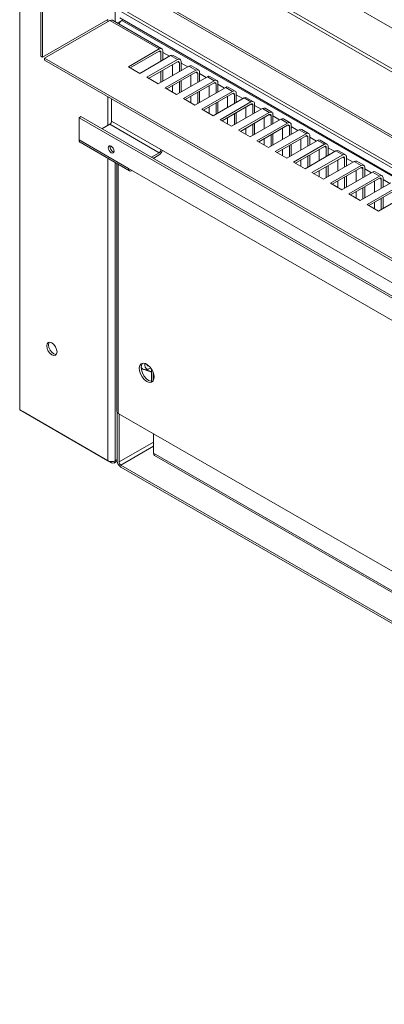
# Model space of a CAD drawing. Units: millimetres. Extents: x 6 to 425, y 6 to 273.
# Drawn here: x 301 to 320, y 117 to 168 of the extents above; entities that cross this region are included whole.
import ezdxf

# ---------------------------------------------------------------- set-up
doc = ezdxf.new("R2010")
doc.units = ezdxf.units.MM

msp = doc.modelspace()

# ---------------------------------------------------------------- linework, layer by layer
at = {"color": 7, "linetype": 'Continuous', "lineweight": 15}
for p, q in [((302.262, 165.99), (302.262, 219.202)), ((302.356, 165.936), (302.356, 219.147)), ((323.614, 163.425), (311.093, 170.654)), ((321.139, 161.412), (307.846, 169.086)), ((301.178, 147.808), (301.178, 168.657)), ((321.067, 161.342), (307.774, 169.016)), ((320.348, 160.217), (306.373, 168.285)), ((320.394, 160.347), (306.419, 168.414)), ((305.703, 167.868), (302.356, 165.936)), ((302.457, 165.885), (305.804, 167.817)), ((308.338, 166.355), (305.804, 167.817)), ((308.471, 166.368), (305.937, 167.831)), ((306.425, 167.822), (306.24, 167.715)), ((306.316, 167.95), (320.34, 159.854)), ((306.429, 167.824), (306.481, 167.855)), ((308.338, 166.355), (306.759, 165.443)), ((308.338, 166.246), (306.853, 165.389)), ((307.348, 165.103), (308.927, 166.014)), ((308.432, 165.729), (308.432, 166.191)), ((308.526, 165.783), (308.526, 166.246)), ((309.281, 165.81), (308.927, 166.014)), ((309.414, 165.824), (309.06, 166.028)), ((302.356, 165.936), (302.262, 165.99)), ((350.54, 138.127), (302.457, 165.885)), ((302.457, 165.885), (302.457, 165.776)), ((350.54, 138.018), (302.457, 165.776)), ((309.281, 165.81), (307.701, 164.899)), ((309.281, 165.702), (307.796, 164.844)), ((309.021, 165.552), (309.021, 164.98)), ((309.375, 165.184), (309.375, 165.647)), ((309.469, 165.239), (309.469, 165.702)), ((306.759, 165.443), (307.348, 165.103)), ((308.291, 164.559), (309.87, 165.47)), ((308.432, 164.64), (308.432, 165.212)), ((308.526, 164.695), (308.526, 165.266)), ((310.223, 165.266), (308.644, 164.354)), ((310.223, 165.157), (308.738, 164.3)), ((310.223, 165.266), (309.87, 165.47)), ((309.964, 165.008), (309.964, 164.436)), ((310.357, 165.279), (310.003, 165.483)), ((310.318, 164.64), (310.318, 165.103)), ((310.412, 164.695), (310.412, 165.157)), ((307.701, 164.899), (308.291, 164.559)), ((309.233, 164.014), (310.813, 164.926)), ((309.375, 164.096), (309.375, 164.667)), ((309.469, 164.15), (309.469, 164.722)), ((311.166, 164.722), (309.587, 163.81)), ((311.166, 164.613), (309.681, 163.756)), ((311.166, 164.722), (310.813, 164.926)), ((311.299, 164.735), (310.946, 164.939)), ((311.26, 164.096), (311.26, 164.559)), ((311.355, 164.15), (311.355, 164.613)), ((308.644, 164.354), (309.233, 164.014)), ((309.021, 164.463), (309.021, 164.137)), ((310.176, 163.47), (311.755, 164.382)), ((310.318, 163.552), (310.318, 164.123)), ((310.412, 163.606), (310.412, 164.178)), ((312.109, 164.178), (310.53, 163.266)), ((312.109, 164.069), (310.624, 163.211)), ((310.907, 164.463), (310.907, 163.892)), ((312.109, 164.178), (311.755, 164.382)), ((312.242, 164.191), (311.889, 164.395)), ((312.203, 163.552), (312.203, 164.014)), ((312.298, 163.606), (312.298, 164.069)), ((305.898, 163.79), (305.898, 162.646)), ((309.587, 163.81), (310.176, 163.47)), ((309.964, 163.919), (309.964, 163.592)), ((311.119, 162.926), (312.698, 163.837)), ((311.26, 163.007), (311.26, 163.579)), ((311.355, 163.062), (311.355, 163.633)), ((313.052, 163.633), (311.473, 162.722)), ((313.052, 163.524), (311.567, 162.667)), ((311.85, 163.919), (311.85, 163.348)), ((313.052, 163.633), (312.698, 163.837)), ((313.185, 163.647), (312.832, 163.851)), ((313.146, 163.007), (313.146, 163.47)), ((313.24, 163.062), (313.24, 163.524)), ((310.53, 163.266), (311.119, 162.926)), ((310.907, 163.375), (310.907, 163.048)), ((312.062, 162.381), (313.641, 163.293)), ((312.203, 162.463), (312.203, 163.035)), ((312.298, 162.518), (312.298, 163.089)), ((313.995, 163.089), (312.415, 162.177)), ((313.995, 162.98), (312.51, 162.123)), ((312.792, 163.375), (312.792, 162.803)), ((313.995, 163.089), (313.641, 163.293)), ((314.128, 163.102), (313.774, 163.306)), ((314.183, 162.518), (314.183, 162.98)), ((304.225, 162.823), (304.319, 162.877)), ((304.225, 162.823), (352.308, 135.065)), ((304.225, 161.68), (304.225, 162.823)), ((304.319, 162.877), (352.402, 135.12)), ((305.804, 162.483), (305.403, 162.251)), ((305.804, 162.483), (308.338, 161.02)), ((305.898, 162.646), (308.432, 161.183)), ((311.473, 162.722), (312.062, 162.381)), ((311.85, 162.83), (311.85, 162.504)), ((313.005, 161.837), (314.584, 162.749)), ((313.146, 161.919), (313.146, 162.49)), ((313.24, 161.973), (313.24, 162.545)), ((314.937, 162.545), (313.358, 161.633)), ((313.735, 162.83), (313.735, 162.259)), ((314.089, 162.463), (314.089, 162.926)), ((314.937, 162.545), (314.584, 162.749)), ((315.071, 162.558), (314.717, 162.762)), ((312.415, 162.177), (313.005, 161.837)), ((312.792, 162.286), (312.792, 161.96)), ((314.937, 162.436), (313.452, 161.579)), ((313.947, 161.293), (315.527, 162.205)), ((314.089, 161.375), (314.089, 161.946)), ((314.183, 161.429), (314.183, 162)), ((315.88, 162), (314.301, 161.089)), ((314.678, 162.286), (314.678, 161.715)), ((315.032, 161.919), (315.032, 162.381)), ((315.126, 161.973), (315.126, 162.436)), ((315.88, 162), (315.527, 162.205)), ((316.014, 162.014), (315.66, 162.218)), ((306.759, 160.217), (304.225, 161.68)), ((304.28, 161.558), (306.814, 160.095)), ((313.358, 161.633), (313.947, 161.293)), ((313.735, 161.742), (313.735, 161.415)), ((315.88, 161.892), (314.395, 161.034)), ((314.89, 160.749), (316.469, 161.66)), ((315.126, 160.885), (315.126, 161.456)), ((316.823, 161.456), (315.244, 160.545)), ((315.621, 161.742), (315.621, 161.17)), ((315.974, 161.375), (315.974, 161.837)), ((316.069, 161.429), (316.069, 161.892)), ((316.823, 161.456), (316.469, 161.66)), ((316.956, 161.469), (316.603, 161.674)), ((307.937, 160.789), (308.338, 161.02)), ((308.432, 161.183), (326.994, 150.468)), ((314.301, 161.089), (314.89, 160.749)), ((314.678, 161.198), (314.678, 160.871)), ((315.032, 160.83), (315.032, 161.402)), ((316.823, 161.347), (315.338, 160.49)), ((315.833, 160.204), (317.412, 161.116)), ((316.564, 161.198), (316.564, 160.626)), ((316.917, 160.83), (316.917, 161.293)), ((317.012, 160.885), (317.012, 161.347)), ((317.766, 160.912), (317.412, 161.116)), ((317.899, 160.925), (317.546, 161.129)), ((306.162, 160.471), (306.162, 147.737)), ((308.032, 160.734), (308.338, 160.911)), ((315.244, 160.545), (315.833, 160.204)), ((315.621, 160.653), (315.621, 160.327)), ((315.974, 160.286), (315.974, 160.858)), ((316.069, 160.34), (316.069, 160.912)), ((317.766, 160.912), (316.187, 160)), ((317.766, 160.803), (316.281, 159.946)), ((316.776, 159.66), (318.355, 160.572)), ((317.507, 160.653), (317.507, 160.082)), ((317.86, 160.286), (317.86, 160.749)), ((317.954, 160.34), (317.954, 160.803)), ((318.709, 160.368), (318.355, 160.572)), ((318.842, 160.381), (318.488, 160.585)), ((325.32, 149.502), (306.759, 160.217)), ((306.947, 160.108), (306.947, 160.108)), ((316.187, 160), (316.776, 159.66)), ((316.564, 160.109), (316.564, 159.783)), ((316.917, 159.742), (316.917, 160.313)), ((317.012, 159.796), (317.012, 160.368)), ((318.709, 160.368), (317.129, 159.456)), ((318.709, 160.259), (317.224, 159.402)), ((317.719, 159.116), (319.298, 160.028)), ((318.449, 160.109), (318.449, 159.538)), ((318.803, 159.742), (318.803, 160.204)), ((318.897, 159.796), (318.897, 160.259)), ((319.651, 159.823), (319.298, 160.028)), ((319.785, 159.837), (319.431, 160.041)), ((317.129, 159.456), (317.719, 159.116)), ((317.507, 159.565), (317.507, 159.238)), ((317.86, 159.197), (317.86, 159.769)), ((317.954, 159.252), (317.954, 159.823)), ((319.651, 159.823), (318.072, 158.912)), ((319.651, 159.715), (318.167, 158.857)), ((318.661, 158.572), (320.241, 159.483)), ((319.392, 159.565), (319.392, 158.993)), ((319.746, 159.197), (319.746, 159.66)), ((319.84, 159.252), (319.84, 159.715)), ((318.072, 158.912), (318.661, 158.572)), ((318.449, 159.021), (318.449, 158.694)), ((318.803, 158.653), (318.803, 159.225)), ((318.897, 158.708), (318.897, 159.279)), ((320.594, 159.279), (319.015, 158.367)), ((320.594, 159.17), (319.109, 158.313)), ((319.604, 158.027), (321.183, 158.939)), ((319.392, 158.476), (319.392, 158.15)), ((319.746, 158.109), (319.746, 158.68)), ((319.84, 158.163), (319.84, 158.735)), ((319.015, 158.367), (319.604, 158.027)), ((307.414, 149.95), (307.509, 149.895)), ((307.595, 150.112), (307.603, 150.195)), ((307.947, 149.744), (307.622, 149.871)), ((307.947, 149.761), (307.655, 149.875)), ((307.659, 149.876), (307.8, 149.906)), ((307.947, 149.909), (307.947, 149.272)), ((305.703, 145.195), (301.178, 147.808)), ((301.366, 147.699), (305.892, 145.087)), ((301.366, 147.699), (301.366, 147.699)), ((306.186, 147.673), (306.186, 145.189)), ((353.828, 120.156), (306.24, 147.628)), ((306.281, 147.605), (306.281, 145.134)), ((308.048, 145.583), (308.048, 146.584)), ((308.048, 145.583), (349.296, 121.771)), ((308.104, 145.461), (349.352, 121.649)), ((306.025, 145.073), (306.187, 145.167)), ((306.375, 144.971), (354.199, 117.363)), ((306.375, 144.862), (354.199, 117.254))]:
    msp.add_line(p, q, dxfattribs=at)
at = {"color": 8, "linetype": 'Continuous', "lineweight": 15}
for p, q in [((306.08, 167.748), (306.08, 216.956)), ((322.429, 166.198), (313.117, 171.573)), ((310.725, 170.697), (323.614, 163.256)), ((305.703, 167.759), (305.703, 167.868)), ((306.429, 167.824), (350.675, 142.281)), ((308.338, 166.246), (308.432, 166.191)), ((308.526, 166.178), (308.868, 165.98)), ((309.281, 165.702), (309.375, 165.647)), ((309.469, 165.633), (309.811, 165.436)), ((310.223, 165.157), (310.318, 165.103)), ((310.412, 165.089), (310.754, 164.892)), ((311.166, 164.613), (311.26, 164.559)), ((311.355, 164.545), (311.696, 164.348)), ((312.109, 164.069), (312.203, 164.014)), ((312.298, 164.001), (312.639, 163.803)), ((305.703, 162.425), (305.703, 163.902)), ((313.052, 163.524), (313.146, 163.47)), ((313.24, 163.456), (313.582, 163.259)), ((313.995, 162.98), (314.089, 162.926)), ((314.183, 162.912), (314.525, 162.715)), ((314.937, 162.436), (315.032, 162.381)), ((315.126, 162.368), (315.468, 162.171)), ((315.88, 161.892), (315.974, 161.837)), ((316.069, 161.824), (316.41, 161.626)), ((316.823, 161.347), (316.917, 161.293)), ((317.012, 161.279), (317.353, 161.082)), ((305.703, 145.195), (305.703, 160.736)), ((306.08, 145.195), (306.08, 160.518)), ((306.24, 147.628), (306.24, 160.426)), ((317.766, 160.803), (317.86, 160.749)), ((317.954, 160.735), (318.296, 160.538)), ((318.709, 160.259), (318.803, 160.204)), ((318.897, 160.191), (319.239, 159.993)), ((319.651, 159.715), (319.746, 159.66)), ((319.84, 159.646), (320.182, 159.449)), ((308.025, 149.761), (308.025, 149.287)), ((306.281, 145.134), (308.048, 146.155)), ((306.375, 144.971), (308.048, 145.937)), ((306.186, 145.257), (306.08, 145.195))]:
    msp.add_line(p, q, dxfattribs=at)
at = {"color": 7, "linetype": 'Continuous', "lineweight": 15, "flags": 128}
for points in [[(306.24, 167.715), (306.207, 167.692), (306.196, 167.681)], [(306.022, 161.105), (306.011, 161.177), (305.979, 161.25), (305.931, 161.315), (305.875, 161.36), (305.818, 161.38), (305.77, 161.371), (305.739, 161.334), (305.727, 161.275), (305.739, 161.204), (305.77, 161.13), (305.818, 161.065), (305.875, 161.02), (305.931, 161), (305.979, 161.01), (306.011, 161.046), (306.022, 161.105)], [(302.562, 151.091), (302.583, 150.962), (302.64, 150.83), (302.726, 150.714), (302.828, 150.632), (302.929, 150.597), (303.015, 150.613), (303.073, 150.68), (303.093, 150.785), (303.073, 150.914), (303.015, 151.046), (302.929, 151.162), (302.828, 151.244), (302.726, 151.28), (302.64, 151.263), (302.583, 151.197), (302.562, 151.091)], [(302.693, 151.28), (302.677, 151.251), (302.657, 151.146)], [(302.657, 151.146), (302.677, 151.017), (302.734, 150.884), (302.82, 150.768), (302.922, 150.686), (303.023, 150.651), (303.056, 150.651)], [(307.701, 149.268), (307.826, 149.221), (307.937, 149.226), (308.022, 149.284), (308.073, 149.388), (308.083, 149.527), (308.052, 149.686), (307.983, 149.848), (307.884, 149.994), (307.764, 150.111), (307.638, 150.183), (307.519, 150.205), (307.42, 150.173), (307.351, 150.091), (307.32, 149.968), (307.33, 149.817), (307.381, 149.654), (307.466, 149.498), (307.577, 149.364), (307.701, 149.268)], [(307.482, 150.2), (307.445, 150.145), (307.414, 150.022), (307.424, 149.871), (307.475, 149.708), (307.56, 149.552), (307.671, 149.419), (307.796, 149.323)], [(307.913, 149.957), (307.889, 149.942), (307.777, 149.902), (307.681, 149.921), (307.617, 149.994), (307.595, 150.112)], [(307.796, 149.323), (307.92, 149.275), (308.015, 149.276)]]:
    msp.add_lwpolyline(points, dxfattribs=at)
at = {"color": 7, "linetype": 'Continuous', "lineweight": 15}
for centre, radius, start, end in [((305.882, 167.708), 0.134, 65.6927, 125.6179), ((306.643, 167.486), 0.401, 122.3204, 157.7425), ((308.411, 166.264), 0.116, 350.7856, 129.2037), ((308.375, 166.201), 0.0582, 350.7876, 129.2016), ((309.005, 165.905), 0.134, 65.6927, 125.6179), ((309.354, 165.72), 0.116, 350.7856, 129.2037), ((309.317, 165.656), 0.0582, 350.7876, 129.2016), ((309.948, 165.361), 0.134, 65.6927, 125.6179), ((310.297, 165.176), 0.116, 350.7856, 129.2037), ((310.26, 165.112), 0.0582, 350.7876, 129.2016), ((310.891, 164.817), 0.134, 65.6927, 125.6179), ((311.24, 164.632), 0.116, 350.7856, 129.2037), ((311.203, 164.568), 0.0582, 350.7876, 129.2016), ((311.834, 164.273), 0.134, 65.6927, 125.6179), ((312.183, 164.087), 0.116, 350.7856, 129.2037), ((312.146, 164.024), 0.0582, 350.7876, 129.2016), ((312.776, 163.728), 0.134, 65.6927, 125.6179), ((313.125, 163.543), 0.116, 350.7856, 129.2037), ((313.089, 163.479), 0.0582, 350.7876, 129.2016), ((313.719, 163.184), 0.134, 65.6927, 125.6179), ((314.068, 162.999), 0.116, 350.7856, 129.2037), ((314.031, 162.935), 0.0582, 350.7876, 129.2016), ((305.694, 162.655), 0.205, 302.6063, 357.3943), ((314.662, 162.64), 0.134, 65.6927, 125.6179), ((315.011, 162.455), 0.116, 350.7856, 129.2037), ((314.974, 162.391), 0.0582, 350.7876, 129.2016), ((315.605, 162.096), 0.134, 65.6927, 125.6179), ((315.954, 161.91), 0.116, 350.7856, 129.2037), ((304.355, 161.665), 0.131, 173.7039, 234.9845), ((315.917, 161.846), 0.0582, 350.7876, 129.2016), ((316.548, 161.551), 0.134, 65.6927, 125.6179), ((316.897, 161.366), 0.116, 350.7856, 129.2037), ((306.1, 161.32), 0.277, 167.9014, 252.0929), ((308.227, 161.193), 0.205, 302.6063, 357.3943), ((308.115, 161.258), 0.412, 302.6966, 343.1364), ((316.86, 161.302), 0.0582, 350.7876, 129.2016), ((317.49, 161.007), 0.134, 65.6927, 125.6179), ((317.839, 160.822), 0.116, 350.7856, 129.2037), ((317.803, 160.758), 0.0582, 350.7876, 129.2016), ((318.433, 160.463), 0.134, 65.6927, 125.6179), ((306.873, 160.199), 0.116, 170.7864, 309.2019), ((318.782, 160.277), 0.116, 350.7856, 129.2037), ((318.745, 160.214), 0.0582, 350.7876, 129.2016), ((319.376, 159.918), 0.134, 65.6927, 125.6179), ((319.725, 159.733), 0.116, 350.7856, 129.2037), ((319.688, 159.669), 0.0582, 350.7876, 129.2016), ((307.611, 150.072), 0.201, 192.9214, 283.9094), ((307.813, 150.152), 0.098, 184.2017, 278.7634), ((306.295, 147.751), 0.134, 185.6952, 245.6253), ((308.181, 145.569), 0.133, 174.0505, 234.6367), ((305.892, 145.559), 0.41, 242.6093, 297.3907), ((305.965, 145.177), 0.116, 230.7966, 9.2143), ((306.596, 145.207), 0.41, 182.6057, 237.3942), ((306.485, 145.144), 0.205, 182.6059, 237.394)]:
    msp.add_arc(centre, radius, start, end, dxfattribs=at)

doc.saveas('drawing.dxf')
